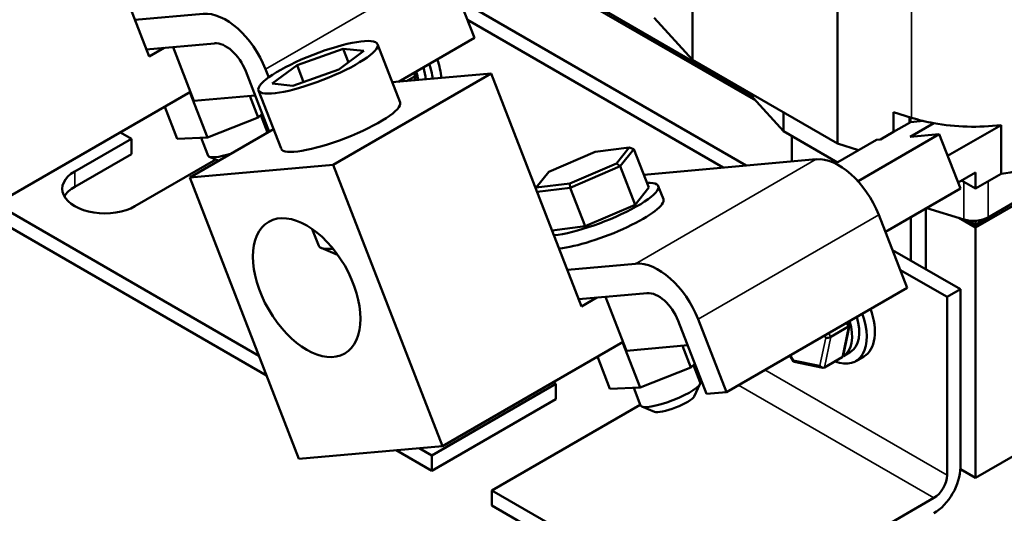
# Model space of a CAD drawing. Units: inches. Extents: x 0.05 to 2.15, y 0.02 to 1.67.
# Drawn here: x 0.97 to 1.22, y 1.11 to 1.24 of the extents above; entities that cross this region are included whole.
import ezdxf

# ---------------------------------------------------------------- set-up
doc = ezdxf.new("R2010")
doc.units = ezdxf.units.IN
doc.header["$LTSCALE"] = 0.1
doc.header["$MEASUREMENT"] = 0
doc.layers.add('Visible (ANSI)', color=7, linetype='Continuous', lineweight=50)
doc.layers.add('Visible Narrow (ANSI)', color=7, linetype='Continuous', lineweight=35)

msp = doc.modelspace()

# ---------------------------------------------------------------- linework, layer by layer
at = {"layer": 'Visible (ANSI)'}
for p, q in [((1.14166, 1.31282), (1.14166, 1.22592)), ((1.17865, 1.30397), (1.17865, 1.20457)), ((1.0029, 1.22679), (0.97984, 1.28622)), ((1.07874, 1.25015), (1.08597, 1.23153)), ((1.09924, 1.24935), (1.15777, 1.21556)), ((1.09924, 1.24935), (1.15777, 1.21556)), ((1.15671, 1.21688), (1.10157, 1.24871)), ((1.15535, 1.19895), (1.08223, 1.24117)), ((0.99927, 1.23613), (1.01667, 1.23768)), ((1.14949, 1.19843), (1.08418, 1.23614)), ((1.13189, 1.23669), (1.14166, 1.22592)), ((1.01959, 1.23015), (1.00219, 1.2286)), ((1.06699, 1.21507), (1.06123, 1.22993)), ((1.08597, 1.23153), (1.06658, 1.22034)), ((1.00674, 1.22901), (1.0029, 1.22679)), ((1.01436, 1.21547), (1.00903, 1.22921)), ((1.04069, 1.22459), (1.05241, 1.22876)), ((1.05775, 1.2282), (1.05137, 1.22347)), ((1.05241, 1.22876), (1.05775, 1.2282)), ((1.05241, 1.22876), (1.05377, 1.22525)), ((1.21388, 1.18316), (1.29074, 1.22754)), ((1.21388, 1.18316), (1.28982, 1.22701)), ((1.21709, 1.18573), (1.29122, 1.22852)), ((1.0343, 1.21986), (1.04069, 1.22459)), ((1.04069, 1.22459), (1.04236, 1.22027)), ((1.14166, 1.22592), (1.17865, 1.20457)), ((1.03358, 1.20759), (1.02757, 1.22308)), ((1.03262, 1.22353), (1.03343, 1.22147)), ((1.05137, 1.22347), (1.03964, 1.2193)), ((1.09027, 1.22246), (1.04992, 1.19916)), ((1.065, 1.2202), (1.09027, 1.22246)), ((1.06866, 1.22053), (1.07082, 1.22178)), ((1.07104, 1.22213), (1.07068, 1.22271)), ((1.07078, 1.22072), (1.07106, 1.22202)), ((1.11333, 1.16303), (1.09027, 1.22246)), ((1.03964, 1.2193), (1.0343, 1.21986)), ((1.01347, 1.21776), (0.96734, 1.19113)), ((1.01783, 1.20608), (1.01333, 1.21768)), ((1.02998, 1.21686), (1.01436, 1.21547)), ((1.03078, 1.2112), (1.02863, 1.21674)), ((1.03659, 1.20328), (1.03083, 1.21813)), ((1.15712, 1.21627), (1.16487, 1.20773)), ((1.0101, 1.20577), (1.00692, 1.21398)), ((1.03078, 1.2112), (1.03181, 1.21215)), ((1.03144, 1.21181), (1.03316, 1.20738)), ((1.16487, 1.21252), (1.16487, 1.20773)), ((1.19298, 1.21257), (1.19752, 1.21117)), ((1.19298, 1.20754), (1.19298, 1.21257)), ((1.01783, 1.20608), (1.03078, 1.2112)), ((1.19298, 1.20754), (1.197, 1.20986)), ((1.197, 1.21133), (1.197, 1.20986)), ((1.197, 1.20986), (1.19716, 1.20995)), ((1.19716, 1.20995), (1.19716, 1.21128)), ((1.19716, 1.20995), (1.19733, 1.21005)), ((1.20325, 1.20978), (1.1972, 1.20629)), ((1.19733, 1.21005), (1.19733, 1.21123)), ((1.20058, 1.21034), (1.19733, 1.21005)), ((1.20678, 1.20143), (1.22041, 1.2093)), ((1.22041, 1.2093), (1.22041, 1.19687)), ((0.99837, 1.20581), (0.99556, 1.20742)), ((1.01331, 1.19589), (1.03467, 1.20822)), ((1.16487, 1.20773), (1.17865, 1.19978)), ((1.20464, 1.20695), (1.1839, 1.19497)), ((1.18965, 1.20561), (1.19298, 1.20754)), ((1.20464, 1.20695), (1.1972, 1.20629)), ((1.21002, 1.19308), (1.20464, 1.20695)), ((0.98392, 1.19746), (0.99837, 1.20581)), ((0.99837, 1.20581), (0.99837, 1.2019)), ((1.0101, 1.20577), (1.01783, 1.20608)), ((1.0162, 1.20602), (1.01796, 1.20148)), ((1.167, 1.19999), (1.167, 1.2065)), ((1.18859, 1.20552), (1.17813, 1.19948)), ((1.17865, 1.20457), (1.18405, 1.2029)), ((1.18965, 1.20561), (1.18859, 1.20552)), ((0.99837, 1.2019), (0.98392, 1.19356)), ((1.10495, 1.19737), (1.11681, 1.20248)), ((1.11681, 1.20248), (1.12543, 1.20356)), ((1.12543, 1.20356), (1.1222, 1.19951)), ((1.12317, 1.1988), (1.12665, 1.20316)), ((1.12543, 1.20356), (1.12665, 1.20316)), ((1.13046, 1.19333), (1.12665, 1.20316)), ((1.01995, 1.20051), (0.99929, 1.18859)), ((1.04992, 1.19916), (1.01331, 1.19589)), ((1.02075, 1.20018), (1.01827, 1.20121)), ((1.07777, 1.12737), (1.04992, 1.19916)), ((1.1222, 1.19951), (1.11035, 1.19439)), ((1.1222, 1.19951), (1.12317, 1.1988)), ((1.12919, 1.19662), (1.17321, 1.20055)), ((1.10172, 1.19332), (1.10495, 1.19737)), ((1.11041, 1.19329), (1.12317, 1.1988)), ((1.12698, 1.18897), (1.12317, 1.1988)), ((1.20943, 1.19461), (1.21388, 1.19718)), ((1.21388, 1.19718), (1.21388, 1.1931)), ((1.21388, 1.1931), (1.22041, 1.19687)), ((1.04116, 1.1241), (1.01331, 1.19589)), ((1.11035, 1.19439), (1.10172, 1.19332)), ((1.11035, 1.19439), (1.11041, 1.19329)), ((1.21388, 1.1931), (1.21035, 1.19514)), ((1.10172, 1.19332), (1.10164, 1.19316)), ((1.10199, 1.19225), (1.11041, 1.19329)), ((1.11422, 1.18347), (1.11041, 1.19329)), ((1.13046, 1.19333), (1.12698, 1.18897)), ((1.1342, 1.19035), (1.1329, 1.19372)), ((1.21002, 1.19308), (1.19087, 1.18203)), ((1.0329, 1.1454), (0.95552, 1.19007)), ((0.96138, 1.1906), (1.03095, 1.15043)), ((1.12698, 1.18897), (1.11422, 1.18347)), ((1.20122, 1.17247), (1.20122, 1.188)), ((1.20144, 1.18813), (1.21094, 1.1852)), ((1.18917, 1.1864), (1.1964, 1.16778)), ((1.19737, 1.18578), (1.19737, 1.17469)), ((1.20967, 1.18559), (1.21388, 1.18316)), ((1.20967, 1.18559), (1.21388, 1.18316)), ((1.21388, 1.18387), (1.212, 1.18496)), ((1.21388, 1.18387), (1.212, 1.18496)), ((1.21709, 1.18573), (1.21388, 1.18387)), ((1.21709, 1.18573), (1.21388, 1.18387)), ((1.21388, 1.18486), (1.21388, 1.18387)), ((1.04455, 1.18277), (1.0462, 1.17851)), ((1.11422, 1.18347), (1.10581, 1.18242)), ((1.21388, 1.18387), (1.21388, 1.18316)), ((1.21388, 1.18316), (1.21388, 1.11926)), ((1.05104, 1.17622), (1.04683, 1.17796)), ((1.21004, 1.16738), (1.19266, 1.17741)), ((1.10971, 1.17237), (1.1271, 1.17392)), ((1.20665, 1.16542), (1.19461, 1.17238)), ((1.13002, 1.1664), (1.11263, 1.16484)), ((1.1964, 1.16778), (1.15028, 1.14115)), ((1.20665, 1.16542), (1.21004, 1.16738)), ((1.21004, 1.16738), (1.21004, 1.12194)), ((1.11717, 1.16525), (1.11333, 1.16303)), ((1.12479, 1.15171), (1.11946, 1.16545)), ((1.20665, 1.11998), (1.20665, 1.16542)), ((1.29074, 1.16364), (1.21388, 1.11926)), ((1.14522, 1.1407), (1.138, 1.15932)), ((1.14306, 1.15977), (1.15028, 1.14115)), ((1.18172, 1.15823), (1.18123, 1.15902)), ((1.17695, 1.15525), (1.1815, 1.15788)), ((1.18012, 1.15044), (1.18173, 1.15812)), ((1.1239, 1.154), (1.07777, 1.12737)), ((1.12826, 1.14233), (1.12376, 1.15392)), ((1.14041, 1.15311), (1.12479, 1.15171)), ((1.14122, 1.14744), (1.13906, 1.15299)), ((1.18015, 1.15035), (1.18196, 1.1514)), ((1.12053, 1.14201), (1.11735, 1.15022)), ((1.16746, 1.14897), (1.16651, 1.15052)), ((1.17489, 1.14737), (1.16759, 1.14888)), ((1.17986, 1.15005), (1.17531, 1.14742)), ((1.18539, 1.15024), (1.18332, 1.14904)), ((1.12826, 1.14233), (1.14122, 1.14744)), ((1.14122, 1.14744), (1.14224, 1.14839)), ((1.14187, 1.14805), (1.14359, 1.14362)), ((1.07507, 1.12495), (1.10674, 1.14324)), ((1.10674, 1.14324), (1.106, 1.14367)), ((1.10674, 1.14324), (1.10674, 1.13933)), ((1.12053, 1.14201), (1.12826, 1.14233)), ((1.12663, 1.14226), (1.12839, 1.13773)), ((1.14205, 1.14002), (1.14355, 1.14321)), ((1.10674, 1.13933), (1.07507, 1.12105)), ((1.15028, 1.14115), (1.14522, 1.1407)), ((1.12831, 1.13794), (1.09044, 1.11608)), ((1.13196, 1.1361), (1.1287, 1.13745)), ((1.07777, 1.12737), (1.04116, 1.1241)), ((1.07507, 1.12105), (1.06595, 1.12632)), ((1.07181, 1.12684), (1.07507, 1.12495)), ((1.07507, 1.12105), (1.07507, 1.12495)), ((1.21388, 1.11926), (1.21003, 1.12149)), ((1.09044, 1.11608), (1.09044, 1.11217)), ((1.09044, 1.11608), (1.14855, 1.08253)), ((1.14855, 1.08253), (1.20327, 1.11413)), ((1.14855, 1.07863), (1.09044, 1.11217))]:
    msp.add_line(p, q, dxfattribs=at)
for centre, major_axis, ratio, start_param, end_param in [((1.02251, 1.22263), (-0.00826, 0.01431), 0.57735, 4.45059, 6.021386), ((1.02251, 1.22263), (-0.00413, 0.00715), 0.57735, 4.45059, 6.021386), ((1.06585, 1.22471), (0.00679, -0.01177), 0.57735, 0.955617, 1.260492), ((1.06792, 1.22591), (0.00679, -0.01177), 0.57735, 0.869889, 1.260492), ((1.07015, 1.22192), (0.000912, 0.000159), 0.380492, 5.478995, 6.433751), ((1.06403, 1.22366), (-0.00543, 0.00941), 0.57735, 4.097065, 4.32077), ((1.06585, 1.22471), (0.00543, -0.00941), 0.57735, 0.861635, 1.179178), ((1.16174, 1.21767), (-0.00522, 0), 0.57735, 0.116108, 0.482513), ((1.05179, 1.20917), (0.0152, 0.0059), 0.211325, 3.141593, 6.283185), ((1.2134, 1.22833), (0.0337, 0), 0.57735, 4.221611, 4.406209), ((1.2134, 1.22833), (0.0337, 0), 0.57735, 4.406209, 4.9219), ((1.02556, 1.20443), (0.0076, 0.00295), 0.211325, 6.267433, 6.283185), ((1.02556, 1.20443), (-0.0076, -0.00295), 0.211325, 0, 1.279581), ((1.2134, 1.2159), (0.0337, 0), 0.57735, 4.9219, 5.497787), ((1.17905, 1.18549), (-0.00826, 0.01431), 0.57735, 4.45059, 6.021386), ((0.9916, 1.19303), (-0.01087, 0), 0.57735, 5.497787, 8.63938), ((1.1177, 1.18782), (0.0152, 0.0059), 0.211325, 3.785377, 6.834118), ((0.9916, 1.18912), (-0.01087, 0), 0.57735, 5.497787, 5.966807), ((1.119, 1.18445), (0.0152, 0.0059), 0.211325, 3.785377, 6.283185), ((1.2134, 1.18786), (0.00522, 0), 0.57735, 4.221611, 5.497787), ((1.0614, 1.18441), (-0.0152, -0.0059), 0.211325, 0, 0.631213), ((1.13294, 1.15887), (-0.00826, 0.01431), 0.57735, 4.45059, 6.021386), ((1.13294, 1.15887), (-0.00413, 0.00715), 0.57735, 4.45059, 6.021386), ((1.1786, 1.16201), (0.00679, -0.01177), 0.57735, 0, 1.279446), ((1.17653, 1.16081), (0.00679, -0.01177), 0.57735, 5.653568, 7.562631), ((1.17471, 1.15976), (0.00543, -0.00941), 0.57735, 6.270985, 7.486724), ((1.17653, 1.16081), (0.00543, -0.00941), 0.57735, 0, 1.203538), ((1.18082, 1.15802), (0.000912, 0.000159), 0.380492, 5.478995, 6.433751), ((1.17627, 1.15539), (-0.000912, -0.000159), 0.380492, 0.766606, 2.337402), ((1.16805, 1.14967), (-0.000534, -0.000762), 0.446385, 5.476756, 6.473575), ((1.17933, 1.15091), (-0.00055, 0.00084), 0.706825, 3.101769, 3.755394), ((1.17478, 1.14828), (-0.00055, 0.00084), 0.706825, 1.530973, 3.101769), ((1.13599, 1.14067), (0.0076, 0.00295), 0.211325, 3.141593, 6.283185), ((1.13691, 1.1383), (-0.00517, -0.00201), 0.211325, 0.217929, 2.923664), ((1.20327, 1.11803), (-0.00478, -0.00828), 0.57735, 0.785398, 2.356194), ((1.20327, 1.11803), (0.00239, 0.00414), 0.57735, 3.926991, 5.497787)]:
    msp.add_ellipse(centre, major_axis=major_axis, ratio=ratio, start_param=start_param, end_param=end_param, dxfattribs=at)
for centre, major_axis, ratio in [((1.04603, 1.22403), (-0.0152, -0.0059), 0.211325), ((1.04314, 1.16781), (0.00971, -0.01681), 0.57735)]:
    msp.add_ellipse(centre, major_axis=major_axis, ratio=ratio, dxfattribs=at)
at = {"layer": 'Visible Narrow (ANSI)'}
for p, q in [((1.19752, 1.29814), (1.19752, 1.21117)), ((1.07874, 1.25015), (1.03262, 1.22353)), ((1.07036, 1.22252), (1.07082, 1.22178)), ((1.07082, 1.22178), (1.0706, 1.2207)), ((1.15712, 1.217), (1.15712, 1.21627)), ((1.17321, 1.20055), (1.1271, 1.17392)), ((0.98392, 1.19746), (0.98392, 1.19356)), ((1.21094, 1.1948), (1.21094, 1.1852)), ((1.21709, 1.19496), (1.21709, 1.18573)), ((1.18917, 1.1864), (1.14306, 1.15977)), ((1.1815, 1.15788), (1.17986, 1.15005)), ((1.18091, 1.15883), (1.1815, 1.15788)), ((1.17566, 1.15503), (1.17416, 1.14792)), ((1.17531, 1.1556), (1.17566, 1.15503)), ((1.17531, 1.14742), (1.17695, 1.15525)), ((1.17695, 1.15525), (1.17636, 1.15621)), ((1.16744, 1.14931), (1.16665, 1.1506)), ((1.17416, 1.14792), (1.16744, 1.14931)), ((1.20665, 1.11998), (1.16014, 1.14684)), ((1.20327, 1.11413), (1.15337, 1.14294))]:
    msp.add_line(p, q, dxfattribs=at)

doc.saveas('drawing.dxf')
